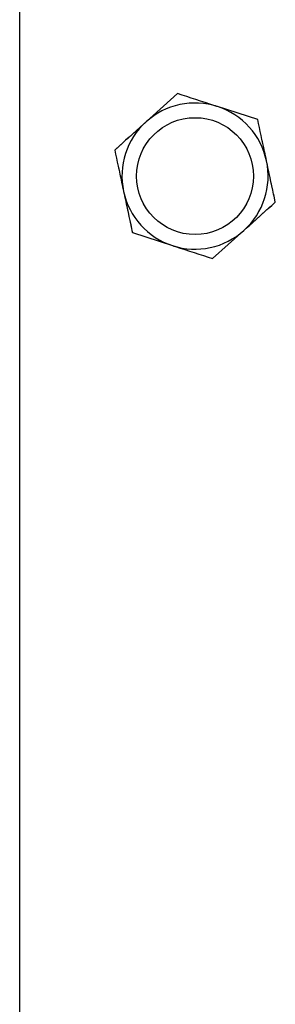
# Model space of a CAD drawing. Units: inches. Extents: x 0.3 to 7.9, y 0.2 to 11.3.
# Drawn here: x 1.2 to 1.3, y 7.2 to 7.5 of the extents above; entities that cross this region are included whole.
import ezdxf

# ---------------------------------------------------------------- set-up
doc = ezdxf.new("R2010")
doc.units = ezdxf.units.IN
doc.header["$MEASUREMENT"] = 0
doc.linetypes.add('PHANTOM', pattern=[0.5, 0.25, -0.05, 0.05, -0.05, 0.05, -0.05])

msp = doc.modelspace()

# ---------------------------------------------------------------- linework, layer by layer
at = {"color": 7, "linetype": 'Continuous', "lineweight": 25}
for p, q in [((1.23734, 6.30547), (1.23734, 7.85665)), ((1.27984, 7.4773), (1.2714, 7.46969)), ((1.30146, 7.4703), (1.29065, 7.4738)), ((1.28933, 7.43284), (1.29777, 7.44046)), ((1.26771, 7.43985), (1.27852, 7.43634))]:
    msp.add_line(p, q, dxfattribs=at)
at = {"color": 7, "linetype": 'PHANTOM', "lineweight": 18}
for p, q in [((1.23734, 6.30547), (1.23734, 7.85665)), ((1.27984, 7.4773), (1.2714, 7.46969)), ((1.30146, 7.4703), (1.29065, 7.4738)), ((1.28933, 7.43284), (1.29777, 7.44046)), ((1.26771, 7.43985), (1.27852, 7.43634))]:
    msp.add_line(p, q, dxfattribs=at)
at = {"color": 7, "linetype": 'Continuous', "lineweight": 25}
msp.add_circle((1.28458, 7.45507), 0.01575, dxfattribs=at)
at = {"color": 7, "linetype": 'PHANTOM', "lineweight": 18}
msp.add_circle((1.28458, 7.45507), 0.01575, dxfattribs=at)
at = {"color": 7, "linetype": 'Continuous', "lineweight": 25}
for start, end in [(72.0546, 132.0546), (12.0546, 72.0546), (132.0546, 192.0546), (312.0546, 12.0546), (192.0546, 252.0546), (252.0546, 312.0546)]:
    msp.add_arc((1.28458, 7.45507), 0.01969, start, end, dxfattribs=at)
at = {"color": 7, "linetype": 'PHANTOM', "lineweight": 18}
for start, end in [(72.0546, 132.0546), (12.0546, 72.0546), (132.0546, 192.0546), (312.0546, 12.0546), (192.0546, 252.0546), (252.0546, 312.0546)]:
    msp.add_arc((1.28458, 7.45507), 0.01969, start, end, dxfattribs=at)
at = {"color": 7, "linetype": 'Continuous', "lineweight": 25}
for points, knots in [([(1.29065, 7.4738), (1.29039, 7.47388), (1.28674, 7.47507), (1.28316, 7.47622), (1.27984, 7.4773)], [0, 0, 0, 0, 0.070201, 1, 1, 1, 1]), ([(1.2714, 7.46969), (1.2712, 7.46951), (1.26835, 7.46694), (1.26556, 7.46442), (1.26296, 7.46208)], [0, 0, 0, 0, 0.070201, 1, 1, 1, 1]), ([(1.30384, 7.45918), (1.30366, 7.46001), (1.30286, 7.46377), (1.30207, 7.46744), (1.30146, 7.4703)], [0, 0, 0, 0, 0.220374, 1, 1, 1, 1]), ([(1.26296, 7.46208), (1.26357, 7.45922), (1.26435, 7.45555), (1.26516, 7.45179), (1.26533, 7.45096)], [0, 0, 0, 0, 0.779626, 1, 1, 1, 1]), ([(1.30621, 7.44807), (1.30606, 7.44878), (1.30528, 7.4524), (1.30448, 7.45616), (1.30384, 7.45918)], [0, 0, 0, 0, 0.196365, 1, 1, 1, 1]), ([(1.26533, 7.45096), (1.26598, 7.44794), (1.26678, 7.44417), (1.26756, 7.44056), (1.26771, 7.43985)], [0, 0, 0, 0, 0.803635, 1, 1, 1, 1]), ([(1.29777, 7.44046), (1.29797, 7.44064), (1.30082, 7.44321), (1.30361, 7.44573), (1.30621, 7.44807)], [0, 0, 0, 0, 0.070201, 1, 1, 1, 1]), ([(1.27852, 7.43634), (1.27878, 7.43626), (1.28243, 7.43508), (1.286, 7.43392), (1.28933, 7.43284)], [0, 0, 0, 0, 0.070201, 1, 1, 1, 1])]:
    msp.add_open_spline(points, degree=3, knots=knots, dxfattribs=at)
at = {"color": 7, "linetype": 'PHANTOM', "lineweight": 18}
for points, knots in [([(1.29065, 7.4738), (1.29039, 7.47388), (1.28674, 7.47507), (1.28316, 7.47622), (1.27984, 7.4773)], [0, 0, 0, 0, 0.070201, 1, 1, 1, 1]), ([(1.2714, 7.46969), (1.2712, 7.46951), (1.26835, 7.46694), (1.26556, 7.46442), (1.26296, 7.46208)], [0, 0, 0, 0, 0.070201, 1, 1, 1, 1]), ([(1.30384, 7.45918), (1.30366, 7.46001), (1.30286, 7.46377), (1.30207, 7.46744), (1.30146, 7.4703)], [0, 0, 0, 0, 0.220374, 1, 1, 1, 1]), ([(1.26296, 7.46208), (1.26357, 7.45922), (1.26435, 7.45555), (1.26516, 7.45179), (1.26533, 7.45096)], [0, 0, 0, 0, 0.779626, 1, 1, 1, 1]), ([(1.30621, 7.44807), (1.30606, 7.44878), (1.30528, 7.4524), (1.30448, 7.45616), (1.30384, 7.45918)], [0, 0, 0, 0, 0.196365, 1, 1, 1, 1]), ([(1.26533, 7.45096), (1.26598, 7.44794), (1.26678, 7.44417), (1.26756, 7.44056), (1.26771, 7.43985)], [0, 0, 0, 0, 0.803635, 1, 1, 1, 1]), ([(1.29777, 7.44046), (1.29797, 7.44064), (1.30082, 7.44321), (1.30361, 7.44573), (1.30621, 7.44807)], [0, 0, 0, 0, 0.070201, 1, 1, 1, 1]), ([(1.27852, 7.43634), (1.27878, 7.43626), (1.28243, 7.43508), (1.286, 7.43392), (1.28933, 7.43284)], [0, 0, 0, 0, 0.070201, 1, 1, 1, 1])]:
    msp.add_open_spline(points, degree=3, knots=knots, dxfattribs=at)

doc.saveas('drawing.dxf')
